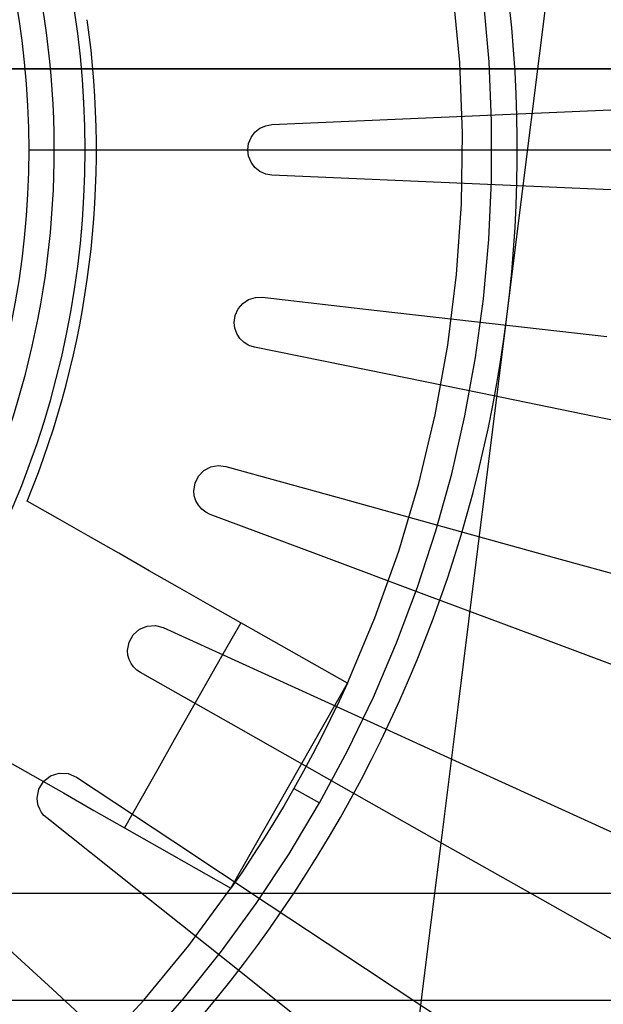
# Model space of a CAD drawing. Units: millimetres. Extents: x -61 to 59, y -101 to 105.
# Drawn here: x -16 to -13, y 22 to 28 of the extents above; entities that cross this region are included whole.
import ezdxf

# ---------------------------------------------------------------- set-up
doc = ezdxf.new("R2010")
doc.units = ezdxf.units.MM
doc.layers.add('MAIN-1', color=7, linetype='Continuous')
doc.layers.add('MAIN-2', color=7, linetype='Continuous')

msp = doc.modelspace()

# ---------------------------------------------------------------- linework, layer by layer
at = {"layer": 'MAIN-1'}
msp.add_line((19.6585, 27.5736), (-21.8049, 27.5736), dxfattribs=at)
at = {"layer": 'MAIN-2'}
for p, q in [((-12.9412, 27.6509), (-12.8455, 28.4169)), ((-13.4153, 27.6102), (-13.4554, 28.0283)), ((-13.2412, 27.6151), (-13.2725, 27.966)), ((-13.3983, 27.1915), (-13.4153, 27.6102)), ((-13.2255, 27.2632), (-13.2412, 27.6151)), ((-13.0377, 26.8787), (-12.9412, 27.6509)), ((-21.8049, 27.5736), (19.6585, 27.5736)), ((-13.1585, 27.3017), (-12.4725, 27.3316)), ((-14.5306, 27.2418), (-13.8446, 27.2717)), ((-13.8446, 27.2717), (-13.1585, 27.3017)), ((-13.2256, 26.9109), (-13.2255, 27.2632)), ((-14.6547, 27.1656), (-14.6318, 27.1963)), ((-14.6318, 27.1963), (-14.6021, 27.22)), ((-14.6021, 27.22), (-14.5677, 27.2354)), ((-14.5677, 27.2354), (-14.5306, 27.2418)), ((-14.5306, 27.2418), (-14.5306, 27.2418)), ((-13.4045, 26.7723), (-13.3983, 27.1915)), ((-14.674, 27.0919), (-14.6691, 27.1301)), ((-14.6691, 27.1301), (-14.6547, 27.1656)), ((-15.9732, 27.0919), (-10.4064, 27.0919)), ((-15.6401, 27.0919), (-14.674, 27.0919)), ((-14.6691, 27.0538), (-14.674, 27.0919)), ((-14.674, 27.0919), (-14.674, 27.0919)), ((-14.674, 27.0919), (-10.4144, 27.0919)), ((-14.6547, 27.0182), (-14.6691, 27.0538)), ((-14.6318, 26.9876), (-14.6547, 27.0182)), ((-14.6022, 26.9639), (-14.6318, 26.9876)), ((-14.5677, 26.9484), (-14.6022, 26.9639)), ((-14.5306, 26.9421), (-14.5677, 26.9484)), ((-13.8446, 26.9121), (-14.5306, 26.9421)), ((-14.5306, 26.9421), (-14.5306, 26.9421)), ((-13.1585, 26.8822), (-13.8446, 26.9121)), ((-13.2414, 26.559), (-13.2256, 26.9109)), ((-12.4725, 26.8522), (-13.1585, 26.8822)), ((-13.135, 26.1), (-13.0377, 26.8787)), ((-13.4338, 26.3525), (-13.4045, 26.7723)), ((-13.2731, 26.2082), (-13.2414, 26.559)), ((-13.4862, 25.9329), (-13.4338, 26.3525)), ((-14.7038, 26.18), (-14.6689, 26.203)), ((-14.6689, 26.203), (-14.6291, 26.2154)), ((-14.6291, 26.2154), (-14.5877, 26.2164)), ((-14.5877, 26.2164), (-13.9054, 26.1387)), ((-14.5877, 26.2164), (-14.5877, 26.2164)), ((-13.3207, 25.8591), (-13.2731, 26.2082)), ((-14.7487, 26.1094), (-14.7312, 26.1479)), ((-14.7312, 26.1479), (-14.7038, 26.18)), ((-13.9054, 26.1387), (-13.2232, 26.061)), ((-14.7547, 26.0674), (-14.7487, 26.1094)), ((-13.2323, 25.3213), (-13.135, 26.1)), ((-14.7507, 26.0331), (-14.7547, 26.0674)), ((-14.7547, 26.0674), (-14.7547, 26.0674)), ((-14.739, 26.0007), (-14.7507, 26.0331)), ((-13.2232, 26.061), (-12.5409, 25.9832)), ((-14.7204, 25.972), (-14.739, 26.0007)), ((-14.6959, 25.9483), (-14.7204, 25.972)), ((-14.6668, 25.9309), (-14.6959, 25.9483)), ((-14.6346, 25.9204), (-14.6668, 25.9309)), ((-13.9617, 25.7835), (-14.6346, 25.9204)), ((-14.6346, 25.9204), (-14.6346, 25.9204)), ((-13.5609, 25.5187), (-13.4862, 25.9329)), ((-13.3839, 25.5126), (-13.3207, 25.8591)), ((-13.2888, 25.6466), (-13.9617, 25.7835)), ((-12.6159, 25.5097), (-13.2888, 25.6466)), ((-13.6579, 25.1107), (-13.5609, 25.5187)), ((-13.4627, 25.1692), (-13.3839, 25.5126)), ((-11.943, 25.3728), (-12.6159, 25.5097)), ((-13.3287, 24.5492), (-13.2323, 25.3213)), ((-14.9346, 25.1881), (-14.8942, 25.2097)), ((-14.8942, 25.2097), (-14.8495, 25.218)), ((-14.8495, 25.218), (-14.8045, 25.2127)), ((-14.8045, 25.2127), (-14.1428, 25.0291)), ((-14.8045, 25.2127), (-14.8045, 25.2127)), ((-14.9874, 25.1138), (-14.9667, 25.1552)), ((-14.9667, 25.1552), (-14.9346, 25.1881)), ((-13.5567, 24.8297), (-13.4627, 25.1692)), ((-14.9946, 25.0681), (-14.9874, 25.1138)), ((-13.7771, 24.709), (-13.6579, 25.1107)), ((-14.9915, 25.0377), (-14.9946, 25.0681)), ((-14.9946, 25.0681), (-14.9946, 25.0681)), ((-14.9823, 25.0087), (-14.9915, 25.0377)), ((-14.1428, 25.0291), (-13.4811, 24.8456)), ((-15.8031, 24.9023), (-15.9844, 25.0054)), ((-15.9844, 25.0054), (-15.9844, 25.0054)), ((-14.9675, 24.9822), (-14.9823, 25.0087)), ((-14.9478, 24.9593), (-14.9675, 24.9822)), ((-14.924, 24.9409), (-14.9478, 24.9593)), ((-14.8971, 24.9276), (-14.924, 24.9409)), ((-14.2539, 24.6871), (-14.8971, 24.9276)), ((-14.8971, 24.9276), (-14.8971, 24.9276)), ((-15.6218, 24.7993), (-15.8031, 24.9023)), ((-15.4404, 24.6963), (-15.6218, 24.7993)), ((-13.6658, 24.4948), (-13.5567, 24.8297)), ((-13.4811, 24.8456), (-12.8194, 24.6621)), ((-15.2591, 24.5932), (-15.4404, 24.6963)), ((-13.6107, 24.4466), (-14.2539, 24.6871)), ((-13.9185, 24.3136), (-13.7771, 24.709)), ((-12.8194, 24.6621), (-12.1577, 24.4786)), ((-15.0778, 24.4902), (-15.2591, 24.5932)), ((-13.4244, 23.7832), (-13.3287, 24.5492)), ((-14.8965, 24.3872), (-15.0778, 24.4902)), ((-13.7897, 24.165), (-13.6658, 24.4948)), ((-12.9675, 24.2062), (-13.6107, 24.4466)), ((-14.7152, 24.2841), (-14.8965, 24.3872)), ((-15.2723, 24.2646), (-15.2231, 24.2679)), ((-15.2231, 24.2679), (-15.1757, 24.2551)), ((-14.7152, 24.2841), (-14.814, 24.1103)), ((-14.0823, 23.9245), (-14.7152, 24.2841)), ((-14.0823, 23.9245), (-13.9185, 24.3136)), ((-15.3795, 24.168), (-15.3553, 24.2119)), ((-15.3553, 24.2119), (-15.3181, 24.2454)), ((-15.3181, 24.2454), (-15.2723, 24.2646)), ((-15.1757, 24.2551), (-14.5508, 23.9704)), ((-15.1757, 24.2551), (-15.1757, 24.2551)), ((-15.3879, 24.1187), (-15.3795, 24.168)), ((-13.9282, 23.8411), (-13.7897, 24.165)), ((-12.3243, 23.9657), (-12.9675, 24.2062)), ((-15.3855, 24.0922), (-15.3879, 24.1187)), ((-15.3879, 24.1187), (-15.3879, 24.1187)), ((-15.3785, 24.0666), (-15.3855, 24.0922)), ((-14.814, 24.1103), (-14.9128, 23.9364)), ((-15.3672, 24.0428), (-15.3785, 24.0666)), ((-15.352, 24.0213), (-15.3672, 24.0428)), ((-15.3333, 24.0029), (-15.352, 24.0213)), ((-15.3117, 23.9881), (-15.3333, 24.0029)), ((-14.7141, 23.65), (-15.3117, 23.9881)), ((-15.3117, 23.9881), (-15.3117, 23.9881)), ((-14.9128, 23.9364), (-15.0116, 23.7625)), ((-14.7739, 22.7073), (-14.0823, 23.9245)), ((-14.5508, 23.9704), (-13.9259, 23.6856)), ((-14.0823, 23.9245), (-14.1313, 23.8185)), ((-14.1313, 23.8185), (-14.1819, 23.7132)), ((-14.0811, 23.5238), (-13.9282, 23.8411)), ((-15.0116, 23.7625), (-15.1104, 23.5886)), ((-13.5194, 23.0229), (-13.4244, 23.7832)), ((-14.1819, 23.7132), (-14.2341, 23.6087)), ((-13.9259, 23.6856), (-13.3011, 23.4009)), ((-14.1164, 23.3118), (-14.7141, 23.65)), ((-15.1104, 23.5886), (-15.2092, 23.4147)), ((-14.2341, 23.6087), (-14.288, 23.505)), ((-14.288, 23.505), (-14.3433, 23.4021)), ((-14.2482, 23.2136), (-14.0811, 23.5238)), ((-16.1321, 23.4791), (-15.9508, 23.376)), ((-15.8449, 23.375), (-15.7937, 23.3912)), ((-15.7937, 23.3912), (-15.7406, 23.3884)), ((-15.7406, 23.3884), (-15.692, 23.3675)), ((-15.2092, 23.4147), (-15.308, 23.2408)), ((-14.3433, 23.4021), (-14.4003, 23.3001)), ((-13.3011, 23.4009), (-12.6762, 23.1161)), ((-15.9508, 23.376), (-15.7695, 23.273)), ((-15.9151, 23.2954), (-15.8873, 23.3417)), ((-15.8873, 23.3417), (-15.8449, 23.375)), ((-15.692, 23.3675), (-15.1194, 22.9885)), ((-15.692, 23.3675), (-15.692, 23.3675)), ((-15.9248, 23.2424), (-15.9151, 23.2954)), ((-15.7695, 23.273), (-15.5881, 23.17)), ((-14.4003, 23.3001), (-14.4588, 23.199)), ((-14.4003, 23.3001), (-14.2482, 23.2136)), ((-13.5188, 22.9737), (-14.1164, 23.3118)), ((-15.9231, 23.2199), (-15.9248, 23.2424)), ((-15.9248, 23.2424), (-15.9248, 23.2424)), ((-15.9181, 23.1979), (-15.9231, 23.2199)), ((-15.308, 23.2408), (-15.4068, 23.0669)), ((-14.4291, 22.9114), (-14.2482, 23.2136)), ((-15.9098, 23.177), (-15.9181, 23.1979)), ((-15.8986, 23.1577), (-15.9098, 23.177)), ((-15.8846, 23.1402), (-15.8986, 23.1577)), ((-15.5881, 23.17), (-15.4068, 23.0669)), ((-14.4588, 23.199), (-14.5188, 23.0987)), ((-15.8682, 23.125), (-15.8846, 23.1402)), ((-15.3308, 22.6975), (-15.8682, 23.125)), ((-15.8682, 23.125), (-15.8682, 23.125)), ((-14.5188, 23.0987), (-14.5803, 22.9994)), ((-12.6762, 23.1161), (-12.0514, 22.8313)), ((-15.4068, 23.0669), (-14.7739, 22.7073)), ((-15.1194, 22.9885), (-14.5468, 22.6095)), ((-14.5803, 22.9994), (-14.6434, 22.9011)), ((-13.6138, 22.2676), (-13.5194, 23.0229)), ((-12.9211, 22.6356), (-13.5188, 22.9737)), ((-14.6434, 22.9011), (-14.7079, 22.8037)), ((-14.6235, 22.6176), (-14.4291, 22.9114)), ((-14.7079, 22.8037), (-14.7739, 22.7073)), ((-14.7934, 22.2701), (-15.3308, 22.6975)), ((-15.0245, 22.3674), (-14.7739, 22.7073)), ((-57.8428, 22.6782), (-4.3746, 22.6782)), ((-12.3234, 22.2974), (-12.9211, 22.6356)), ((-16.3409, 22.5715), (-15.8346, 22.1076)), ((-14.8308, 22.3328), (-14.6235, 22.6176)), ((-14.5468, 22.6095), (-13.9742, 22.2305)), ((-15.2918, 22.0434), (-15.0245, 22.3674)), ((-15.0507, 22.0576), (-14.8308, 22.3328)), ((-14.256, 21.8426), (-14.7934, 22.2701)), ((-13.9742, 22.2305), (-13.4016, 21.8515)), ((-13.7076, 21.5169), (-13.6138, 22.2676)), ((-15.8346, 22.1076), (-15.3284, 21.6437)), ((-57.8537, 22.0433), (-4.3637, 22.0433)), ((-15.5758, 21.7354), (-15.2918, 22.0434)), ((-15.2826, 21.7925), (-15.0507, 22.0576))]:
    msp.add_line(p, q, dxfattribs=at)
for radius, start, end in [(12, 331.11049, 151.11051), (11, 0, 180.00002), (10.6669, 0, 179.99998), (8, 352.87779, 52.87776), (8, 352.87779, 52.87776), (12, 151.11051, 331.11049), (5.4331, 0, 89.99998), (5.25, 331.11049, 151.11051), (5.1, 0, 89.99998), (5.5, 337.70507, 8.081), (11, 179.99998, 0), (10.6669, 179.99998, 0), (5.4331, 270.00002, 0), (5.1, 270.00002, 0), (8, 292.87777, 352.87779), (8, 292.87777, 352.87779)]:
    msp.add_arc((-21.0732, 27.0919), radius, start, end, dxfattribs=at)

doc.saveas('drawing.dxf')
